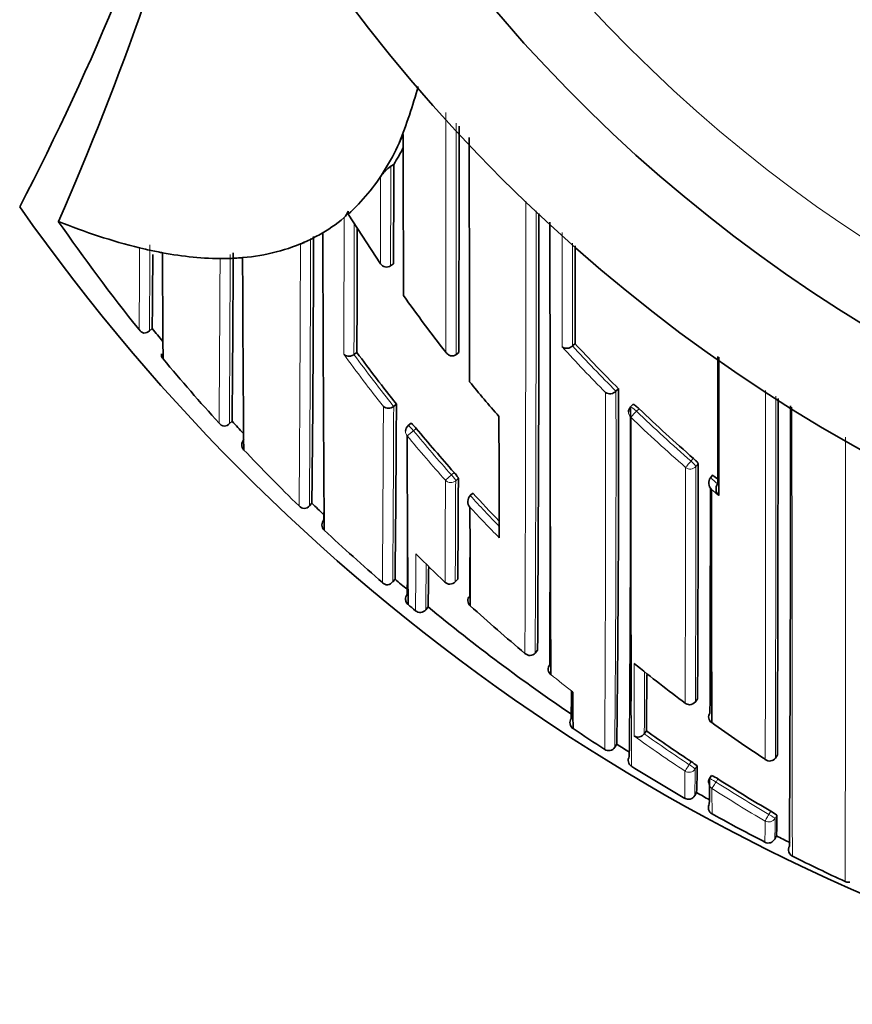
# Model space of a CAD drawing. Units: millimetres. Extents: x -264 to 1252, y 6 to 1169.
# Drawn here: x 378 to 389, y 943 to 956 of the extents above; entities that cross this region are included whole.
import ezdxf

# ---------------------------------------------------------------- set-up
doc = ezdxf.new("R2010")
doc.units = ezdxf.units.MM
doc.layers.add('DV4_Défaut', color=7, linetype='Continuous')
doc.layers.add('Défaut', color=7, linetype='Continuous')

# ---------------------------------------------------------------- blocks, each defined once
blk = doc.blocks.new('SE3')
at = {"layer": 'DV4_Défaut', "color": 7, "lineweight": 35}
for p, q in [((383.032, 954.302), (382.977, 954.214)), ((383.158, 954.382), (383.116, 954.356)), ((382.532, 953.701), (382.534, 953.743)), ((382.975, 953.02), (382.532, 953.701)), ((378.561, 953.602), (378.563, 953.602)), ((382.186, 953.445), (382.132, 953.415)), ((379.732, 953.225), (379.676, 953.238)), ((381.932, 953.315), (381.878, 953.291)), ((383.155, 953.02), (383.114, 952.993)), ((379.8, 952.095), (379.849, 952.135)), ((379.848, 952.135), (379.848, 952.136)), ((385.641, 951.929), (385.605, 951.895)), ((385.605, 951.895), (385.605, 951.895)), ((382.652, 951.807), (382.612, 951.777)), ((382.612, 951.777), (382.612, 951.777)), ((384.049, 951.807), (384.01, 951.776)), ((384.01, 951.776), (384.01, 951.776)), ((386.237, 951.31), (386.202, 951.276)), ((386.202, 951.276), (386.202, 951.275)), ((383.195, 951.099), (383.156, 951.068)), ((383.156, 951.068), (383.156, 951.068)), ((386.436, 951.096), (386.402, 951.06)), ((380.899, 950.825), (380.943, 950.865)), ((380.942, 950.866), (380.942, 950.866)), ((383.394, 950.836), (383.355, 950.805)), ((387.528, 950.128), (387.496, 950.09)), ((387.496, 950.09), (387.496, 950.09)), ((384.242, 949.878), (384.205, 949.845)), ((384.205, 949.845), (384.205, 949.844)), ((382.001, 949.704), (382.037, 949.742)), ((383.144, 948.664), (383.176, 948.701)), ((384, 948.664), (384.034, 948.7)), ((383.321, 948.416), (383.325, 948.395)), ((383.355, 948.352), (383.355, 948.352)), ((383.455, 948.269), (383.455, 948.269)), ((383.596, 948.283), (383.628, 948.321)), ((383.596, 948.283), (383.596, 948.283)), ((385.128, 947.727), (385.096, 947.689)), ((385.096, 947.689), (385.096, 947.689)), ((387.291, 947.022), (387.321, 947.062)), ((386.619, 946.623), (386.59, 946.583)), ((386.59, 946.583), (386.59, 946.583)), ((386.213, 946.442), (386.186, 946.4)), ((388.387, 946.251), (388.386, 946.251)), ((388.414, 946.293), (388.387, 946.251)), ((387.513, 946.014), (387.486, 945.972)), ((387.307, 945.779), (387.282, 945.736)), ((388.401, 945.186), (388.378, 945.142)), ((388.567, 945.003), (388.567, 945.003))]:
    blk.add_line(p, q, dxfattribs=at)
at = {"layer": 'DV4_Défaut', "color": 7, "lineweight": 18}
for p, q in [((379.848, 952.136), (379.81, 952.104)), ((386.483, 951.001), (386.518, 951.036)), ((380.942, 950.866), (380.906, 950.832)), ((383.427, 950.734), (383.342, 950.664)), ((383.427, 950.734), (383.465, 950.766)), ((387.262, 950.355), (387.23, 950.318)), ((387.297, 950.244), (387.329, 950.281)), ((383.947, 950.13), (383.865, 950.057)), ((383.984, 950.163), (383.947, 950.13)), ((384.006, 950.05), (384.043, 950.083)), ((382.036, 949.742), (382.002, 949.706)), ((383.176, 948.701), (383.143, 948.663)), ((384.035, 948.701), (384.001, 948.665)), ((383.627, 948.321), (383.596, 948.283)), ((387.321, 947.063), (387.292, 947.023)), ((387.234, 946.202), (387.206, 946.16)), ((387.287, 946.101), (387.314, 946.143)), ((387.573, 945.922), (387.6, 945.964)), ((388.323, 945.522), (388.298, 945.479)), ((388.382, 945.425), (388.407, 945.468))]:
    blk.add_line(p, q, dxfattribs=at)
at = {"layer": 'DV4_Défaut', "color": 7, "lineweight": 35}
for centre, radius, start, end in [((400.532, 970.114), 22.5, 27.8181, 332.1819), ((400.532, 970.114), 21, 25.9387, 334.0613), ((346.772, 970.114), 35.26, 332.4443, 343.0858), ((341.018, 970.111), 41.015, 336.2645, 345.2326), ((375.433, 957.711), 8.37, 338.7241, 344.3251), ((-1473.558, 956.052), 1857.612, 359.869056, 359.964646), ((421.799, 936.805), 42.505, 154.9633, 155.1401), ((1354.139, 955.277), 970.852, 180.028609, 180.158858), ((380.015, 956.166), 3.547, 328.2981, 335.1192), ((380.126, 956.248), 3.56, 328.3996, 332.6621), ((380.725, 955.711), 2.703, 311.9555, 328.5964), ((383.414, 953.926), 0.523, 124.7044, 146.5653), ((400.532, 969.614), 27.5, 215.0974, 256.4648), ((381.005, 955.416), 2.297, 299.3915, 309.8922), ((382.262, 953.852), 0.293, 317.429, 338.1437), ((-492.735, 953.476), 877.882, 359.624794, 0.015393), ((400.482, 968.813), 26.681, 214.7569, 218.7337), ((381.628, 961.105), 8.105, 247.7766, 256.0626), ((-818.439, 956.597), 1201.101, 359.771497, 359.852623), ((1861.445, 953.238), 1476.147, 179.986229, 180.226841), ((380.994, 955.438), 2.321, 293.8351, 299.3564), ((-17.454, 954.031), 399.513, 359.38493, 359.9086), ((1187.06, 955.204), 804.876, 180.125223, 180.415101), ((381.128, 959.262), 6.196, 256.9788, 258.8701), ((380.872, 955.778), 2.682, 273.4299, 293.2946), ((-1397.507, 953.627), 1783.149, 359.945421, 359.988352), ((44.102, 955.17), 335.76, 359.48218, 359.65488), ((381.144, 959.319), 6.255, 258.8259, 259.3427), ((380.813, 957.465), 4.372, 259.1147, 270.2481), ((885.082, 955.591), 505.1, 180.27448, 180.43938), ((380.855, 946.62), 6.473, 90.1973, 90.681), ((380.78, 956.929), 3.837, 270.7797, 273.7677), ((49.356, 954.316), 331.604, 359.40382, 359.80244), ((381.25, 950.479), 2.631, 93.5751, 94.7581), ((1043.906, 955.521), 662.824, 180.208856, 180.436232), ((383.059, 953.076), 0.1, 213.5801, 303.7963), ((401.132, 965.327), 21.924, 215.5327, 218.0562), ((400.537, 968.852), 26.598, 218.9382, 219.4371), ((379.764, 952.179), 0.112, 212.3121, 255.1878), ((379.731, 952.177), 0.107, 272.0945, 317.1921), ((385.527, 951.976), 0.113, 235.7216, 313.9663), ((401.103, 966.231), 21.063, 222.769, 225.1047), ((380.048, 951.772), 0.075, 166.5313, 226.7187), ((400.865, 965.196), 22.605, 216.3225, 218.5829), ((400.561, 968.876), 26.782, 219.8401, 222.339), ((401.056, 965.267), 21.827, 219.4258, 221.06), ((386.12, 951.354), 0.113, 238.0141, 316.1046), ((69.838, 950.445), 316.4, 359.27502, 0.15672), ((383.086, 951.151), 0.109, 229.6475, 310.0187), ((54.235, 952.481), 328.962, 359.34174, 359.75929), ((386.474, 950.991), 0.1, 135.8789, 179.9982), ((-68.957, 950.183), 455.359, 359.50803, 0.1101), ((-921.306, 951.129), 1309.729, 359.788435, 0.001953), ((-343.29, 949.782), 731.883, 359.62879, 0.10128), ((873.266, 951.322), 488.667, 180.04599, 180.24088), ((1121.584, 950.409), 735.18, 179.960197, 180.263175), ((400.991, 966.117), 20.902, 226.1783, 228.9445), ((380.85, 950.902), 0.107, 216.9024, 261.271), ((380.827, 950.902), 0.106, 273.7747, 318.5642), ((400.552, 968.864), 26.618, 222.5473, 223.0443), ((383.419, 950.728), 0.1, 129.4339, 180.0294), ((608.528, 950.716), 225.186, 180.01315, 180.60134), ((400.774, 965.122), 22.487, 219.6731, 221.6986), ((381.194, 950.534), 0.12, 137.7054, 174.4183), ((381.154, 950.535), 0.0806, 172.5879, 228.854), ((400.538, 968.854), 26.751, 223.3981, 225.7151), ((-416.993, 950.721), 804.322, 359.739367, 359.968612), ((400.999, 966.126), 20.915, 229.9015, 230.144), ((47.762, 951.483), 336.284, 359.52605, 359.76149), ((387.597, 950.019), 0.124, 144.66, 225.2565), ((387.697, 949.936), 0.124, 144.9949, 225.5524), ((384.291, 949.764), 0.118, 136.7521, 220.0083), ((400.668, 965.026), 22.344, 222.6818, 224.0265), ((-568.023, 950.102), 955.519, 359.805922, 359.990858), ((2906.991, 951.604), 2519.481, 180.038049, 180.110682), ((381.938, 949.772), 0.103, 221.2479, 266.5315), ((381.921, 949.773), 0.105, 275.6114, 320.2731), ((400.499, 968.811), 26.543, 225.9262, 226.4207), ((-228.511, 953.927), 610.728, 359.586002, 359.60172), ((1034.038, 951.705), 649.84, 180.177842, 180.296869), ((-819.104, 953.051), 1204.411, 359.737171, 359.838509), ((382.288, 949.44), 0.115, 139.6146, 178.4902), ((382.259, 949.439), 0.0853, 177.7118, 230.9713), ((400.457, 968.769), 26.633, 226.7403, 229.0509), ((-230.013, 952.943), 613.372, 359.584309, 359.651877), ((400.401, 966.144), 24.069, 225.265, 226.5851), ((-98.964, 951.195), 483.171, 359.67682, 359.75422), ((320.308, 949.495), 63.331, 358.93779, 359.43795), ((383.073, 948.725), 0.101, 225.5417, 271.3584), ((383.061, 948.727), 0.103, 277.6291, 322.3018), ((400.461, 968.772), 26.488, 229.2643, 229.7407), ((383.927, 948.733), 0.1, 226.588, 270), ((383.927, 948.733), 0.1, 270, 316.8216), ((383.396, 948.415), 0.0737, 195.8438, 231.0287), ((400.484, 968.802), 26.676, 230.0484, 230.3277), ((384.262, 948.407), 0.0888, 135.0826, 230.95), ((383.519, 948.346), 0.1, 230.3758, 320.5558), ((400.534, 968.862), 26.604, 230.5424, 235.8923), ((400.363, 966.105), 24.015, 227.7182, 230.0879), ((385.024, 947.751), 0.0954, 223.9689, 319.2791), ((400.517, 964.9), 22.338, 230.9813, 233.2485), ((385.363, 947.467), 0.0903, 139.0055, 234.2355), ((196.782, 948.46), 189.846, 359.44559, 359.67722), ((352.208, 947.414), 33.386, 358.9336, 359.5777), ((420.546, 947.184), 34.935, 180.047, 180.8694), ((387.211, 947.082), 0.1, 270, 323.506), ((387.211, 947.082), 0.1, 233.2501, 270), ((385.674, 946.736), 0.103, 146.4109, 189.9851), ((387.558, 946.811), 0.0866, 141.5108, 239.1896), ((400.462, 964.825), 22.245, 234.4025, 236.6955), ((385.666, 946.734), 0.095, 189.9118, 237.6578), ((400.554, 968.89), 26.788, 236.1062, 237.213), ((400.355, 966.015), 23.764, 234.689, 236.4863), ((386.504, 946.643), 0.105, 239.6457, 324.9054), ((386.103, 946.451), 0.0988, 235.8633, 281.9211), ((386.1, 946.452), 0.101, 283.2302, 328.3468), ((400.544, 968.874), 26.62, 237.4271, 237.87), ((386.47, 946.22), 0.1, 147.9353, 238.1536), ((386.983, 945.777), 0.493, 47.7812, 59.4349), ((388.309, 946.303), 0.0932, 228.7824, 325.8809), ((400.53, 968.851), 26.743, 238.1488, 239.9671), ((378.54, 946.143), 8.775, 357.6247, 359.9979), ((387.57, 945.918), 0.1, 147.3238, 179.844), ((375.816, 945.963), 11.67, 358.329, 0.0211), ((387.335, 945.597), 0.453, 54.1635, 66.8366), ((400.303, 965.936), 23.669, 237.5411, 239.5932), ((387.195, 945.786), 0.1, 239.9684, 330.1828), ((387.195, 945.786), 0.1, 239.968, 330.1833), ((400.505, 968.808), 26.543, 240.1824, 240.62), ((387.568, 945.574), 0.1, 150.677, 190.8345), ((387.568, 945.574), 0.1, 150.6765, 240.8922), ((388.073, 945.045), 0.539, 51.6623, 62.3224), ((400.478, 968.759), 26.637, 240.8913, 241.9404), ((384.255, 945.424), 4.153, 356.7187, 0.6003), ((394.51, 957.546), 13.934, 241.9049, 243.2701), ((388.289, 945.187), 0.1, 242.6572, 332.8731), ((400.479, 968.763), 26.491, 242.8732, 243.3314), ((374.686, 945.357), 13.559, 358.9071, 358.9134), ((388.666, 944.996), 0.1, 153.356, 197.5408), ((388.666, 944.996), 0.1, 153.3551, 176.2057), ((388.661, 944.993), 0.0942, 182.0223, 245.9292), ((388.666, 944.996), 0.1, 241.6637, 243.5704), ((399.563, 966.655), 24.345, 243.2945, 245.1744)]:
    blk.add_arc(centre, radius, start, end, dxfattribs=at)
at = {"layer": 'DV4_Défaut', "color": 7, "lineweight": 18}
for centre, radius, start, end in [((400.532, 970.114), 20, 23.9789, 336.0211), ((-1765.28, 956.04), 2149.153, 359.8873, 359.974713), ((-2427.215, 956.044), 2811.229, 359.913007, 359.977633), ((-544.566, 954.795), 927.682, 359.888691, 359.972884), ((-1158.947, 953.773), 1543.914, 359.774087, 0.003856), ((-1197.645, 957.593), 1580.128, 359.789292, 359.857165), ((-928.565, 953.444), 1313.673, 359.749012, 0.013159), ((-39.151, 953.618), 421.767, 359.74988, 359.9933), ((-179.271, 953.814), 561.288, 359.58068, 359.95442), ((-21.39, 954.578), 401.208, 359.64675, 359.81463), ((-304.935, 954.961), 686.816, 359.561416, 359.860673), ((-259.277, 955.76), 640.06, 359.559333, 359.761204), ((-119.273, 954.248), 500.19, 359.60866, 359.87379), ((401.118, 966.235), 21.238, 222.5139, 224.8464), ((401.103, 966.232), 21.112, 222.7708, 225.1065), ((400.872, 965.206), 22.776, 216.1144, 218.3706), ((400.865, 965.196), 22.654, 216.322, 218.5824), ((-353.396, 950.753), 739.457, 359.660337, 0.039114), ((-68.151, 950.344), 454.354, 359.50264, 0.11752), ((-2481.027, 951.055), 2869.279, 359.903709, 0.0046), ((-1590.045, 951.103), 1978.438, 359.859504, 0.003069), ((-611.159, 955.182), 994.183, 359.623709, 359.762885), ((-255.685, 953.21), 638.845, 359.592262, 359.807898), ((400.989, 966.105), 21.055, 226.1578, 228.9267), ((400.991, 966.118), 20.952, 226.1792, 228.9468), ((400.771, 965.125), 22.647, 219.6827, 221.7093), ((400.774, 965.122), 22.537, 219.6721, 221.6987), ((-931.61, 949.098), 1320.959, 359.80307, 0.067205), ((-570.149, 950.265), 957.446, 359.805972, 359.998706), ((-850.889, 950.279), 1238.044, 359.848327, 359.997836), ((-302.244, 952.223), 686.113, 359.702483, 359.819098), ((-122.673, 951.46), 506.681, 359.68388, 359.84049), ((400.999, 966.127), 20.965, 229.9033, 230.2579), ((400.669, 965.027), 22.395, 222.6813, 224.1636), ((401.241, 966.407), 21.449, 230.1921, 230.5404), ((400.666, 965.03), 22.505, 222.977, 224.4574), ((279.544, 949.427), 103.918, 359.36147, 359.78986), ((287.943, 949.464), 95.66, 359.29257, 359.66504), ((-76.955, 948.692), 463.41, 359.73545, 359.85815), ((115.773, 948.357), 270.823, 359.62467, 359.80437), ((400.388, 966.135), 24.053, 231.1838, 232.0982), ((1121.584, 950.409), 735.18, 180.263175, 180.333015), ((400.357, 966.035), 23.937, 234.4823, 236.5098), ((400.355, 966.015), 23.814, 234.6884, 236.4863), ((361.612, 946.097), 25.536, 359.1086, 359.946), ((373.995, 946.102), 13.292, 358.421, 359.9946), ((408.567, 945.837), 21.05, 180.0108, 180.9546), ((400.302, 965.951), 23.837, 237.5632, 239.6151), ((400.303, 965.935), 23.718, 237.5401, 239.5933), ((374.686, 945.357), 13.559, 358.9134, 0.1326), ((382.083, 945.382), 6.3, 357.8144, 0.3902)]:
    blk.add_arc(centre, radius, start, end, dxfattribs=at)
for centre, major_axis, ratio, start_param, end_param in [((386.474, 950.991), (0.0718, -0.0696), 0.136607, 1.571085, 3.141593), ((386.474, 950.991), (0.1, 0), 0.982259, 3.141593, 3.956166), ((386.474, 950.991), (-0.0693, -0.0721), 0.000372, 0.136842, 1.707831), ((383.419, 950.728), (0.0635, -0.0772), 0.10427, 1.571437, 3.142025), ((383.419, 950.728), (0.1, 0.0001), 0.986804, 3.141593, 3.840221), ((387.221, 950.307), (-0.0657, -0.0754), 0.000345, 0.141088, 1.712102), ((387.221, 950.307), (-0.1, 0.0001), 0.982743, 0.863644, 2.439193), ((387.221, 950.307), (0.0757, -0.0653), 0.140832, 0.121001, 1.56977), ((383.939, 950.123), (0.0669, -0.0744), 0.102629, 0.112583, 1.570534), ((383.939, 950.123), (0.1, -0.0006), 0.988389, 3.881707, 5.456825), ((383.927, 948.733), (0.1, -0.0011), 0.994935, 3.968499, 5.543375), ((383.927, 948.733), (-0.0729, 0.0684), 0.073661, 3.141593, 3.209596), ((383.519, 948.346), (0.1, -0.0027), 0.998949, 4.047203, 5.621711), ((387.211, 947.082), (-0.1, 0.0006), 0.993422, 0.938477, 2.51371), ((387.211, 947.082), (-0.0804, 0.0595), 0.092067, 3.141593, 3.209199), ((387.203, 946.156), (-0.0552, -0.0834), 0.00041, 4.657493, 6.228699), ((387.203, 946.156), (-0.1, 0.0012), 0.997902, 0.999375, 2.574331), ((387.203, 946.156), (-0.0836, 0.0548), 0.05487, 3.176442, 4.712571), ((387.57, 945.918), (0.0842, -0.054), 0.052989, 1.571421, 3.141935), ((387.57, 945.918), (0.1, -0.0003), 0.998067, 3.141593, 4.149866), ((387.57, 945.918), (-0.0536, -0.0844), 0.000403, 4.659373, 6.230587), ((388.296, 945.475), (-0.0506, -0.0863), 0.000378, 4.662875, 6.234105), ((388.296, 945.475), (-0.1, 0.0012), 0.998405, 1.053405, 2.628393), ((388.296, 945.475), (-0.0865, 0.0502), 0.049495, 3.169345, 4.71256)]:
    blk.add_ellipse(centre, major_axis=major_axis, ratio=ratio, start_param=start_param, end_param=end_param, dxfattribs=at)
at = {"layer": 'DV4_Défaut', "color": 7, "lineweight": 35}
for centre, major_axis, ratio, start_param, end_param in [((383.927, 948.733), (0.0687, 0.0726), 0.00059, 3.067557, 3.141593), ((383.419, 948.429), (0.1, -0.0002), 0.998835, 2.443225, 4.01773), ((387.211, 947.082), (0.0598, 0.0801), 0.000227, 3.04909, 3.141593), ((387.57, 945.918), (0.0842, -0.054), 0.052989, 3.141935, 3.175011)]:
    blk.add_ellipse(centre, major_axis=major_axis, ratio=ratio, start_param=start_param, end_param=end_param, dxfattribs=at)
for points, knots in [([(384.196, 951.405), (384.196, 951.475), (384.196, 951.546), (384.196, 951.618), (384.196, 951.693), (384.196, 951.768), (384.196, 951.844), (384.195, 951.92), (384.195, 951.996), (384.195, 952.073), (384.195, 952.15), (384.195, 952.227), (384.195, 952.305), (384.195, 952.344), (384.195, 952.383), (384.195, 952.422), (384.195, 952.5), (384.194, 952.579), (384.194, 952.658), (384.194, 952.697), (384.194, 952.737), (384.194, 952.777), (384.194, 952.856), (384.194, 952.935), (384.194, 953.015), (384.194, 953.095), (384.194, 953.175), (384.194, 953.256), (384.194, 953.296), (384.194, 953.337), (384.194, 953.377), (384.193, 953.458), (384.193, 953.539), (384.193, 953.62), (384.193, 953.661), (384.193, 953.701), (384.193, 953.742), (384.193, 953.824), (384.193, 953.905), (384.193, 953.987), (384.193, 954.053), (384.193, 954.118), (384.193, 954.184), (384.193, 954.249), (384.193, 954.315), (384.193, 954.38), (384.193, 954.401), (384.193, 954.422), (384.193, 954.442), (384.193, 954.484), (384.193, 954.525), (384.193, 954.567), (384.193, 954.628), (384.193, 954.689), (384.193, 954.751)], [0, 0, 0, 0, 0.067924, 0.067924, 0.067924, 0.139171, 0.139171, 0.139171, 0.210417, 0.210417, 0.210417, 0.281662, 0.281662, 0.281662, 0.317284, 0.317284, 0.317284, 0.388529, 0.388529, 0.388529, 0.42415, 0.42415, 0.42415, 0.495394, 0.495394, 0.495394, 0.566636, 0.566636, 0.566636, 0.602257, 0.602257, 0.602257, 0.673499, 0.673499, 0.673499, 0.70912, 0.70912, 0.70912, 0.780361, 0.780361, 0.780361, 0.837086, 0.837086, 0.837086, 0.893812, 0.893812, 0.893812, 0.911622, 0.911622, 0.911622, 0.947242, 0.947242, 0.947242, 1, 1, 1, 1]), ([(383.158, 954.382), (383.158, 954.382), (383.158, 954.382), (383.158, 954.382), (383.158, 954.325), (383.158, 954.268), (383.158, 954.153), (383.157, 954.093), (383.157, 953.98), (383.157, 953.924), (383.157, 953.838), (383.157, 953.809), (383.157, 953.752), (383.157, 953.722), (383.156, 953.583), (383.156, 953.47), (383.156, 953.326), (383.156, 953.3), (383.156, 953.245), (383.156, 953.217), (383.155, 953.133), (383.155, 953.077), (383.155, 953.02)], [0, 0, 0, 0, 0.000211, 0.000211, 0.000211, 0.125184, 0.125184, 0.250158, 0.250158, 0.375132, 0.375132, 0.437618, 0.437618, 0.500105, 0.500105, 0.750053, 0.750053, 0.812539, 0.812539, 0.875026, 0.875026, 1, 1, 1, 1]), ([(382.472, 951.782), (382.472, 951.782), (382.473, 951.781), (382.473, 951.781), (382.479, 951.775), (382.487, 951.769), (382.495, 951.765), (382.505, 951.76), (382.517, 951.756), (382.53, 951.755), (382.54, 951.754), (382.551, 951.754), (382.563, 951.756), (382.571, 951.757), (382.58, 951.76), (382.588, 951.764), (382.597, 951.767), (382.605, 951.772), (382.612, 951.777)], [0, 0, 0, 0, 0.011029, 0.011029, 0.011029, 0.228165, 0.228165, 0.228165, 0.493801, 0.493801, 0.493801, 0.697297, 0.697297, 0.697297, 0.848138, 0.848138, 0.848138, 1, 1, 1, 1]), ([(384.01, 951.776), (384.003, 951.771), (383.996, 951.766), (383.989, 951.764), (383.981, 951.761), (383.974, 951.759), (383.966, 951.758), (383.955, 951.757), (383.945, 951.759), (383.935, 951.761), (383.921, 951.765), (383.908, 951.772), (383.897, 951.781), (383.887, 951.789), (383.878, 951.8), (383.87, 951.811), (383.87, 951.812), (383.87, 951.812), (383.869, 951.813)], [0, 0, 0, 0, 0.127338, 0.127338, 0.127338, 0.253382, 0.253382, 0.253382, 0.440787, 0.440787, 0.440787, 0.720324, 0.720324, 0.720324, 0.989935, 0.989935, 0.989935, 1, 1, 1, 1]), ([(387.596, 951.752), (387.596, 951.678), (387.596, 951.604), (387.596, 951.531), (387.596, 951.449), (387.596, 951.367), (387.596, 951.285), (387.596, 951.204), (387.596, 951.123), (387.596, 951.042), (387.596, 950.962), (387.596, 950.882), (387.596, 950.803), (387.596, 950.783), (387.596, 950.763), (387.596, 950.743), (387.596, 950.682), (387.596, 950.621), (387.596, 950.56), (387.596, 950.499), (387.596, 950.439), (387.596, 950.379), (387.596, 950.253), (387.596, 950.129), (387.596, 950.007)], [0, 0, 0, 0, 0.121395, 0.121395, 0.121395, 0.257963, 0.257963, 0.257963, 0.394531, 0.394531, 0.394531, 0.531098, 0.531098, 0.531098, 0.56524, 0.56524, 0.56524, 0.671583, 0.671583, 0.671583, 0.777926, 0.777926, 0.777926, 1, 1, 1, 1]), ([(387.61, 949.848), (387.61, 949.86), (387.61, 949.872), (387.61, 949.884), (387.61, 950.001), (387.61, 950.12), (387.61, 950.24), (387.61, 950.3), (387.61, 950.361), (387.61, 950.422), (387.61, 950.482), (387.61, 950.544), (387.61, 950.605), (387.61, 950.625), (387.61, 950.645), (387.61, 950.664), (387.61, 950.744), (387.61, 950.824), (387.61, 950.904), (387.61, 950.984), (387.61, 951.065), (387.61, 951.147), (387.61, 951.228), (387.61, 951.31), (387.61, 951.393), (387.61, 951.508), (387.61, 951.624), (387.61, 951.741)], [0, 0, 0, 0, 0.020295, 0.020295, 0.020295, 0.216914, 0.216914, 0.216914, 0.315225, 0.315225, 0.315225, 0.413536, 0.413536, 0.413536, 0.445099, 0.445099, 0.445099, 0.571349, 0.571349, 0.571349, 0.697598, 0.697598, 0.697598, 0.823847, 0.823847, 0.823847, 1, 1, 1, 1]), ([(386.518, 951.036), (386.51, 951.044), (386.501, 951.052), (386.493, 951.058), (386.485, 951.065), (386.478, 951.072), (386.471, 951.077), (386.464, 951.083), (386.457, 951.087), (386.452, 951.09), (386.447, 951.094), (386.443, 951.096), (386.44, 951.096), (386.438, 951.097), (386.437, 951.096), (386.436, 951.096)], [0, 0, 0, 0, 0.214685, 0.214685, 0.214685, 0.429371, 0.429371, 0.429371, 0.644054, 0.644054, 0.644054, 0.858738, 0.858738, 0.858738, 1, 1, 1, 1]), ([(383.465, 950.766), (383.458, 950.774), (383.451, 950.783), (383.444, 950.791), (383.437, 950.799), (383.43, 950.806), (383.424, 950.812), (383.418, 950.819), (383.412, 950.824), (383.408, 950.828), (383.403, 950.832), (383.399, 950.835), (383.397, 950.836), (383.395, 950.837), (383.394, 950.837), (383.394, 950.836)], [0, 0, 0, 0, 0.214788, 0.214788, 0.214788, 0.429577, 0.429577, 0.429577, 0.644365, 0.644365, 0.644365, 0.859153, 0.859153, 0.859153, 1, 1, 1, 1]), ([(387.329, 950.281), (387.329, 950.283), (387.328, 950.286), (387.325, 950.291), (387.322, 950.295), (387.318, 950.3), (387.313, 950.306), (387.307, 950.312), (387.301, 950.319), (387.293, 950.326), (387.286, 950.334), (387.278, 950.341), (387.27, 950.349), (387.267, 950.351), (387.265, 950.353), (387.262, 950.355)], [0, 0, 0, 0, 0.233026, 0.233026, 0.233026, 0.466051, 0.466051, 0.466051, 0.699077, 0.699077, 0.699077, 0.932101, 0.932101, 0.932101, 1, 1, 1, 1]), ([(384.043, 950.083), (384.043, 950.085), (384.042, 950.088), (384.039, 950.092), (384.037, 950.096), (384.033, 950.102), (384.028, 950.108), (384.024, 950.115), (384.018, 950.122), (384.012, 950.13), (384.005, 950.138), (383.998, 950.146), (383.991, 950.155), (383.988, 950.158), (383.986, 950.16), (383.984, 950.163)], [0, 0, 0, 0, 0.231476, 0.231476, 0.231476, 0.462952, 0.462952, 0.462952, 0.694428, 0.694428, 0.694428, 0.925902, 0.925902, 0.925902, 1, 1, 1, 1])]:
    blk.add_open_spline(points, degree=3, knots=knots, dxfattribs=at)
at = {"layer": 'DV4_Défaut', "color": 7, "lineweight": 18}
for points, knots in [([(382.977, 954.214), (382.977, 954.195), (382.977, 954.177), (382.977, 954.158), (382.977, 954.116), (382.977, 954.074), (382.977, 954.033), (382.977, 953.949), (382.977, 953.866), (382.977, 953.784), (382.976, 953.763), (382.976, 953.742), (382.976, 953.721), (382.976, 953.68), (382.976, 953.639), (382.976, 953.598), (382.976, 953.557), (382.976, 953.515), (382.976, 953.474), (382.976, 953.433), (382.976, 953.392), (382.976, 953.352), (382.975, 953.27), (382.975, 953.189), (382.975, 953.108), (382.975, 953.079), (382.975, 953.05), (382.975, 953.02)], [0, 0, 0, 0, 0.046151, 0.046151, 0.046151, 0.149571, 0.149571, 0.149571, 0.356413, 0.356413, 0.356413, 0.408124, 0.408124, 0.408124, 0.511546, 0.511546, 0.511546, 0.61497, 0.61497, 0.61497, 0.718393, 0.718393, 0.718393, 0.925243, 0.925243, 0.925243, 1, 1, 1, 1]), ([(385.464, 953.45), (385.464, 953.367), (385.464, 953.285), (385.464, 953.203), (385.464, 953.151), (385.464, 953.1), (385.464, 953.049), (385.464, 952.998), (385.464, 952.947), (385.464, 952.896), (385.464, 952.876), (385.464, 952.855), (385.464, 952.835), (385.464, 952.754), (385.464, 952.673), (385.464, 952.593), (385.464, 952.512), (385.464, 952.432), (385.464, 952.353), (385.464, 952.195), (385.463, 952.038), (385.463, 951.883)], [0, 0, 0, 0, 0.1537912, 0.1537912, 0.1537912, 0.2501843, 0.2501843, 0.2501843, 0.3465778, 0.3465778, 0.3465778, 0.3851343, 0.3851343, 0.3851343, 0.5393606, 0.5393606, 0.5393606, 0.6935878, 0.6935878, 0.6935878, 1, 1, 1, 1]), ([(379.676, 953.238), (379.676, 953.238), (379.676, 953.238), (379.676, 953.238), (379.676, 953.233), (379.676, 953.227), (379.676, 953.222), (379.676, 953.144), (379.675, 953.068), (379.675, 952.995), (379.675, 952.958), (379.674, 952.921), (379.674, 952.886), (379.674, 952.832), (379.673, 952.779), (379.673, 952.728), (379.673, 952.677), (379.672, 952.627), (379.672, 952.578), (379.672, 952.562), (379.672, 952.545), (379.672, 952.529), (379.672, 952.497), (379.671, 952.466), (379.671, 952.435), (379.671, 952.373), (379.67, 952.313), (379.67, 952.256), (379.67, 952.227), (379.669, 952.199), (379.669, 952.171), (379.669, 952.153), (379.669, 952.136), (379.669, 952.118)], [0, 0, 0, 0, 0.000009, 0.000009, 0.000009, 0.012332, 0.012332, 0.012332, 0.189548, 0.189548, 0.189548, 0.278155, 0.278155, 0.278155, 0.41107, 0.41107, 0.41107, 0.543995, 0.543995, 0.543995, 0.5883, 0.5883, 0.5883, 0.67691, 0.67691, 0.67691, 0.854136, 0.854136, 0.854136, 0.942748, 0.942748, 0.942748, 1, 1, 1, 1]), ([(385.605, 951.895), (385.605, 952.045), (385.605, 952.195), (385.605, 952.348), (385.605, 952.427), (385.605, 952.507), (385.605, 952.588), (385.605, 952.668), (385.606, 952.749), (385.606, 952.83), (385.606, 952.85), (385.606, 952.87), (385.606, 952.891), (385.606, 952.942), (385.606, 952.992), (385.606, 953.044), (385.606, 953.095), (385.606, 953.146), (385.606, 953.197), (385.606, 953.232), (385.606, 953.268), (385.606, 953.303)], [0, 0, 0, 0, 0.3277618, 0.3277618, 0.3277618, 0.49884, 0.49884, 0.49884, 0.6699172, 0.6699172, 0.6699172, 0.7126864, 0.7126864, 0.7126864, 0.8196118, 0.8196118, 0.8196118, 0.926537, 0.926537, 0.926537, 1, 1, 1, 1]), ([(388.622, 944.905), (388.622, 944.905), (388.622, 944.906), (388.622, 944.906), (388.622, 944.907), (388.621, 944.909), (388.621, 944.914), (388.621, 944.916), (388.621, 944.918), (388.621, 944.921), (388.621, 944.924), (388.621, 944.927), (388.621, 944.931), (388.621, 944.935), (388.621, 944.939), (388.621, 944.943), (388.621, 944.952), (388.62, 944.963), (388.62, 944.975), (388.62, 944.981), (388.62, 944.987), (388.62, 944.994), (388.62, 945), (388.62, 945.008), (388.62, 945.015), (388.62, 945.03), (388.619, 945.047), (388.619, 945.065), (388.619, 945.074), (388.619, 945.083), (388.619, 945.093), (388.619, 945.103), (388.619, 945.113), (388.619, 945.124), (388.619, 945.134), (388.619, 945.145), (388.619, 945.156), (388.618, 945.179), (388.618, 945.203), (388.618, 945.228), (388.618, 945.241), (388.618, 945.254), (388.618, 945.267), (388.618, 945.281), (388.618, 945.294), (388.618, 945.308), (388.618, 945.337), (388.617, 945.366), (388.617, 945.397), (388.617, 945.413), (388.617, 945.429), (388.617, 945.445), (388.617, 945.461), (388.617, 945.477), (388.617, 945.494), (388.617, 945.511), (388.617, 945.528), (388.617, 945.546), (388.617, 945.581), (388.617, 945.617), (388.617, 945.655), (388.617, 945.674), (388.616, 945.693), (388.616, 945.713), (388.616, 945.732), (388.616, 945.752), (388.616, 945.772), (388.616, 945.812), (388.616, 945.854), (388.616, 945.897), (388.616, 945.918), (388.616, 945.94), (388.616, 945.962), (388.616, 945.984), (388.616, 946.006), (388.616, 946.029), (388.616, 946.052), (388.616, 946.075), (388.616, 946.098), (388.616, 946.144), (388.616, 946.192), (388.616, 946.241), (388.616, 946.265), (388.616, 946.29), (388.616, 946.315), (388.616, 946.34), (388.616, 946.365), (388.616, 946.391), (388.616, 946.417), (388.616, 946.443), (388.616, 946.469), (388.616, 946.521), (388.616, 946.575), (388.616, 946.629), (388.616, 946.657), (388.616, 946.684), (388.616, 946.712), (388.616, 946.74), (388.616, 946.768), (388.616, 946.796), (388.616, 946.853), (388.616, 946.911), (388.616, 946.97), (388.616, 946.999), (388.616, 947.029), (388.616, 947.059), (388.616, 947.089), (388.616, 947.119), (388.616, 947.15), (388.616, 947.18), (388.616, 947.211), (388.616, 947.242), (388.616, 947.304), (388.616, 947.367), (388.616, 947.431), (388.616, 947.463), (388.616, 947.495), (388.616, 947.528), (388.616, 947.56), (388.616, 947.593), (388.616, 947.626), (388.616, 947.692), (388.616, 947.759), (388.616, 947.826), (388.616, 947.86), (388.616, 947.895), (388.616, 947.929), (388.616, 947.963), (388.616, 947.998), (388.616, 948.033), (388.616, 948.067), (388.616, 948.102), (388.616, 948.138), (388.616, 948.208), (388.616, 948.28), (388.616, 948.352), (388.616, 948.388), (388.616, 948.424), (388.616, 948.461), (388.616, 948.497), (388.616, 948.534), (388.616, 948.571), (388.616, 948.645), (388.616, 948.72), (388.616, 948.795), (388.616, 948.833), (388.616, 948.871), (388.616, 948.909), (388.615, 948.947), (388.615, 948.986), (388.615, 949.024), (388.615, 949.063), (388.615, 949.101), (388.615, 949.14), (388.615, 949.218), (388.615, 949.297), (388.615, 949.376), (388.615, 949.416), (388.615, 949.456), (388.615, 949.496), (388.615, 949.536), (388.615, 949.576), (388.615, 949.617), (388.615, 949.698), (388.615, 949.779), (388.614, 949.861), (388.614, 949.903), (388.614, 949.944), (388.614, 949.985), (388.614, 950.027), (388.614, 950.069), (388.614, 950.11), (388.614, 950.152), (388.614, 950.194), (388.614, 950.236), (388.614, 950.321), (388.614, 950.406), (388.614, 950.491), (388.614, 950.534), (388.614, 950.577), (388.614, 950.62), (388.614, 950.663), (388.614, 950.707), (388.614, 950.75), (388.614, 950.852), (388.614, 950.955), (388.614, 951.059)], [0, 0, 0, 0, 0.007288, 0.007288, 0.007288, 0.032313, 0.032313, 0.032313, 0.044825, 0.044825, 0.044825, 0.057338, 0.057338, 0.057338, 0.06985, 0.06985, 0.06985, 0.094875, 0.094875, 0.094875, 0.107387, 0.107387, 0.107387, 0.119899, 0.119899, 0.119899, 0.144924, 0.144924, 0.144924, 0.157436, 0.157436, 0.157436, 0.169948, 0.169948, 0.169948, 0.182459, 0.182459, 0.182459, 0.207483, 0.207483, 0.207483, 0.219995, 0.219995, 0.219995, 0.232507, 0.232507, 0.232507, 0.25753, 0.25753, 0.25753, 0.270041, 0.270041, 0.270041, 0.282553, 0.282553, 0.282553, 0.295064, 0.295064, 0.295064, 0.320087, 0.320087, 0.320087, 0.332598, 0.332598, 0.332598, 0.345109, 0.345109, 0.345109, 0.370131, 0.370131, 0.370131, 0.382642, 0.382642, 0.382642, 0.395153, 0.395153, 0.395153, 0.407663, 0.407663, 0.407663, 0.432685, 0.432685, 0.432685, 0.445195, 0.445195, 0.445195, 0.457706, 0.457706, 0.457706, 0.470216, 0.470216, 0.470216, 0.495237, 0.495237, 0.495237, 0.507747, 0.507747, 0.507747, 0.520257, 0.520257, 0.520257, 0.545278, 0.545278, 0.545278, 0.557788, 0.557788, 0.557788, 0.570298, 0.570298, 0.570298, 0.582808, 0.582808, 0.582808, 0.607827, 0.607827, 0.607827, 0.620337, 0.620337, 0.620337, 0.632847, 0.632847, 0.632847, 0.657866, 0.657866, 0.657866, 0.670375, 0.670375, 0.670375, 0.682885, 0.682885, 0.682885, 0.695394, 0.695394, 0.695394, 0.720413, 0.720413, 0.720413, 0.732922, 0.732922, 0.732922, 0.745431, 0.745431, 0.745431, 0.770449, 0.770449, 0.770449, 0.782958, 0.782958, 0.782958, 0.795467, 0.795467, 0.795467, 0.807976, 0.807976, 0.807976, 0.832994, 0.832994, 0.832994, 0.845502, 0.845502, 0.845502, 0.858011, 0.858011, 0.858011, 0.883029, 0.883029, 0.883029, 0.895537, 0.895537, 0.895537, 0.908046, 0.908046, 0.908046, 0.920554, 0.920554, 0.920554, 0.945571, 0.945571, 0.945571, 0.95808, 0.95808, 0.95808, 0.970588, 0.970588, 0.970588, 1, 1, 1, 1])]:
    blk.add_open_spline(points, degree=3, knots=knots, dxfattribs=at)
at = {"layer": 'DV4_Défaut', "color": 7, "lineweight": 35}
for points in [[(388.578, 945.04), (388.574, 945.037), (388.57, 945.025), (388.567, 945.003)], [(389.342, 944.56), (389.351, 944.549), (389.373, 944.546), (389.407, 944.552)]]:
    blk.add_open_spline(points, degree=3, dxfattribs=at)

msp = doc.modelspace()

# ---------------------------------------------------------------- block references
at = {"layer": 'Défaut'}
msp.add_blockref('SE3', (0, 0), dxfattribs=at)

doc.saveas('drawing.dxf')
